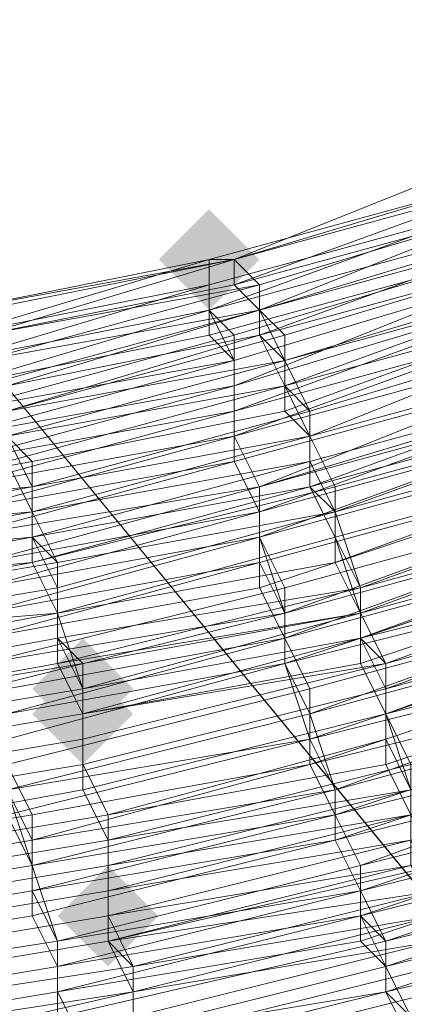
# Model space of a CAD drawing. Units: millimetres. Extents: x 13153 to 16380, y -6359 to -3132.
# Drawn here: x 14778 to 14788, y -5246 to -5220 of the extents above; entities that cross this region are included whole.
import ezdxf

# ---------------------------------------------------------------- set-up
doc = ezdxf.new("R2010")
doc.units = ezdxf.units.MM
doc.layers.get('0').update_dxf_attribs({"color": 153})
doc.layers.add('МАФЫ НАШИ', color=18, linetype='Continuous', lineweight=25)
doc.layers.add('Слой1', color=18, linetype='Continuous', lineweight=25)

# ---------------------------------------------------------------- blocks, each defined once
blk = doc.blocks.new('у435')
at = {"layer": 'Слой1', "lineweight": 13}
for points in [[(14782.973, -5224.608), (14782.309, -5225.272), (14781.645, -5225.936), (14782.309, -5226.6), (14782.973, -5227.264), (14783.637, -5226.6), (14784.301, -5225.936), (14783.637, -5225.272)], [(14782.973, -5224.608), (14782.309, -5225.272), (14781.645, -5225.936), (14782.309, -5226.6), (14782.973, -5227.264), (14783.637, -5226.6), (14784.301, -5225.936), (14783.637, -5225.272)], [(14782.973, -5224.608), (14782.309, -5225.272), (14781.645, -5225.936), (14782.309, -5226.6), (14782.973, -5227.264), (14783.637, -5226.6), (14784.301, -5225.936), (14783.637, -5225.272)], [(14779.653, -5235.898), (14778.989, -5236.562), (14778.324, -5237.226), (14778.989, -5237.89), (14779.653, -5238.554), (14780.317, -5237.89), (14780.981, -5237.226), (14780.317, -5236.562)], [(14779.653, -5236.562), (14778.989, -5237.226), (14778.324, -5237.89), (14778.989, -5238.554), (14779.653, -5239.218), (14780.317, -5238.554), (14780.981, -5237.89), (14780.317, -5237.226)], [(14780.317, -5241.874), (14779.653, -5242.539), (14778.989, -5243.203), (14779.653, -5243.867), (14780.317, -5244.531), (14780.981, -5243.867), (14781.645, -5243.203), (14780.981, -5242.539)]]:
    blk.add_hatch(color=256, dxfattribs=at).paths.add_polyline_path(points)
at = {"color": 7}
blk.add_circle((14766.371, -4745.797), 1613.5, dxfattribs=at)
at = {"layer": 'Слой1', "lineweight": 13}
for points in [[(14516.008, -4951.002), (14634.88, -5095.774), (14611.637, -5107.063), (14707.266, -5223.28), (14733.166, -5215.311), (14795.591, -5291.681), (14823.483, -5285.041), (14759.066, -5206.677), (14823.483, -5285.041), (14851.375, -5277.735), (14784.965, -5196.716), (14810.865, -5186.091), (14705.274, -5056.592), (14728.517, -5042.646), (14598.355, -4883.928)], [(14772.348, -5248.515), (14780.981, -5247.187), (14780.981, -5245.859), (14788.95, -5243.867), (14788.95, -5243.203), (14796.919, -5240.546), (14796.255, -5239.218), (14788.286, -5241.874), (14780.317, -5243.203), (14772.348, -5244.531)], [(14772.348, -5245.195), (14780.317, -5243.867), (14780.317, -5243.203), (14772.348, -5244.531)], [(14772.348, -5245.859), (14780.981, -5244.531), (14780.981, -5245.195), (14772.348, -5247.187)], [(14770.355, -5243.867), (14778.324, -5242.539), (14778.989, -5243.867), (14770.355, -5245.195)], [(14770.355, -5245.195), (14778.989, -5243.867), (14778.324, -5242.539), (14770.355, -5243.867)], [(14745.784, -5244.531), (14754.417, -5244.531), (14754.417, -5245.859), (14762.386, -5245.859), (14762.386, -5247.187), (14754.417, -5247.187), (14754.417, -5248.515), (14762.386, -5247.851), (14762.386, -5246.523), (14771.019, -5245.859), (14770.355, -5244.531), (14778.324, -5243.203), (14778.324, -5241.874), (14770.355, -5243.203), (14770.355, -5241.874), (14762.386, -5242.539), (14762.386, -5243.867), (14754.417, -5243.867), (14754.417, -5242.539), (14746.448, -5242.539)], [(14745.784, -5243.203), (14754.417, -5243.203), (14754.417, -5245.195), (14762.386, -5244.531), (14762.386, -5242.539), (14770.355, -5241.874), (14770.355, -5243.203), (14778.324, -5241.874), (14778.989, -5243.867), (14770.355, -5245.195), (14771.019, -5245.859), (14762.386, -5247.187), (14763.05, -5248.515), (14754.417, -5248.515), (14754.417, -5247.187), (14762.386, -5246.523), (14762.386, -5245.195), (14754.417, -5245.859), (14754.417, -5244.531), (14745.784, -5243.867)], [(14745.784, -5242.539), (14754.417, -5243.203), (14754.417, -5244.531), (14762.386, -5243.867), (14762.386, -5242.539), (14770.355, -5241.21), (14770.355, -5243.203), (14778.324, -5241.874), (14778.324, -5243.203), (14770.355, -5244.531), (14771.019, -5245.859), (14762.386, -5246.523), (14762.386, -5247.851), (14754.417, -5247.851), (14754.417, -5246.523), (14745.784, -5246.523)], [(14747.112, -5249.179), (14755.745, -5249.844), (14755.745, -5248.515), (14764.378, -5248.515), (14764.378, -5249.844), (14772.348, -5248.515), (14772.348, -5247.851), (14780.981, -5246.523), (14780.981, -5245.195), (14772.348, -5246.523), (14780.981, -5245.195), (14780.981, -5245.859), (14772.348, -5247.187), (14772.348, -5248.515), (14764.378, -5249.179), (14764.378, -5247.851), (14755.745, -5247.851), (14755.745, -5249.179), (14747.112, -5248.515)], [(14747.776, -5243.203), (14756.409, -5243.867), (14756.409, -5242.539), (14764.378, -5242.539), (14764.378, -5243.867), (14772.348, -5243.203), (14772.348, -5241.874), (14780.317, -5240.546), (14779.653, -5239.218), (14771.684, -5240.546), (14771.684, -5239.218), (14763.714, -5240.546), (14771.684, -5239.882), (14772.348, -5241.21), (14779.653, -5239.882), (14780.317, -5241.21), (14772.348, -5242.539), (14772.348, -5243.867), (14764.378, -5245.195), (14764.378, -5243.203), (14756.409, -5243.203), (14756.409, -5245.195), (14747.776, -5244.531)], [(14747.776, -5245.859), (14755.745, -5246.523), (14756.409, -5245.195), (14764.378, -5244.531), (14764.378, -5245.859), (14772.348, -5245.195), (14780.317, -5243.867), (14780.981, -5245.195), (14788.95, -5243.203), (14788.95, -5242.539), (14780.317, -5243.867), (14780.317, -5242.539), (14780.317, -5243.203), (14788.286, -5241.21), (14788.286, -5240.546), (14796.255, -5238.554), (14796.255, -5239.882), (14804.224, -5236.562), (14804.888, -5237.89), (14812.193, -5234.569)], [(14771.684, -5249.844), (14780.317, -5248.515), (14771.684, -5250.508), (14780.317, -5249.179), (14780.317, -5249.844), (14788.95, -5247.851), (14788.95, -5247.187), (14780.317, -5249.179), (14780.317, -5248.515), (14788.286, -5246.523), (14788.95, -5247.187), (14796.919, -5245.195), (14796.919, -5244.531), (14788.95, -5247.187), (14788.286, -5246.523), (14787.622, -5245.195), (14779.653, -5247.187), (14779.653, -5246.523), (14771.019, -5247.851)], [(14771.019, -5246.523), (14778.989, -5245.195), (14778.989, -5243.867), (14786.958, -5242.539), (14786.958, -5243.203), (14778.989, -5245.195), (14779.653, -5246.523), (14787.622, -5244.531), (14788.286, -5245.859), (14796.255, -5243.203), (14795.591, -5241.874), (14803.56, -5239.218), (14803.56, -5239.882), (14811.529, -5236.562)], [(14790.278, -5225.272), (14790.278, -5226.6), (14783.637, -5228.593), (14782.973, -5227.264), (14783.637, -5227.928), (14790.278, -5225.936), (14790.278, -5225.272), (14796.919, -5222.616), (14796.919, -5221.952), (14803.56, -5219.295), (14803.56, -5218.631), (14796.919, -5221.288), (14790.278, -5223.944), (14783.637, -5225.936), (14790.278, -5223.944), (14790.942, -5224.608), (14797.583, -5221.952), (14804.224, -5219.295), (14804.888, -5219.959), (14810.865, -5215.975), (14804.224, -5219.295), (14810.865, -5215.975)], [(14803.56, -5217.967), (14796.919, -5221.288), (14790.278, -5223.28), (14790.278, -5223.944), (14782.973, -5225.936), (14790.278, -5223.944), (14796.919, -5221.288), (14803.56, -5217.967)], [(14803.56, -5217.967), (14796.919, -5221.288), (14790.278, -5223.28), (14790.278, -5223.944), (14782.973, -5225.936), (14790.278, -5223.944), (14796.919, -5221.288), (14797.583, -5221.288), (14790.278, -5223.944), (14790.942, -5224.608), (14797.583, -5221.952), (14797.583, -5221.288), (14803.56, -5218.631)], [(14771.684, -5238.554), (14779.653, -5237.226), (14786.958, -5235.234), (14794.263, -5232.577), (14794.927, -5233.905), (14786.958, -5235.898), (14787.622, -5237.226), (14779.653, -5239.218), (14779.653, -5237.89), (14771.684, -5239.218)], [(14771.684, -5237.89), (14778.989, -5236.562), (14778.989, -5235.234), (14786.294, -5233.241), (14785.629, -5231.913), (14792.935, -5229.921)], [(14792.935, -5228.593), (14785.629, -5230.585), (14784.965, -5229.257), (14792.27, -5227.264)], [(14793.599, -5231.249), (14786.294, -5233.241), (14786.958, -5235.234), (14778.989, -5236.562), (14779.653, -5237.89), (14787.622, -5236.562), (14787.622, -5237.226), (14779.653, -5239.218), (14779.653, -5237.89), (14771.684, -5239.218)], [(14771.019, -5233.905), (14778.324, -5232.577), (14778.324, -5233.905), (14786.294, -5231.913), (14785.629, -5230.585), (14778.324, -5232.577), (14785.629, -5230.585), (14785.629, -5231.913), (14778.324, -5233.905), (14778.324, -5232.577), (14771.019, -5233.241)], [(14793.599, -5231.249), (14786.294, -5233.241), (14786.958, -5234.569), (14778.989, -5235.898), (14778.989, -5235.234), (14786.294, -5233.241), (14786.294, -5232.577), (14793.599, -5229.921)], [(14792.27, -5226.6), (14784.965, -5229.257), (14785.629, -5229.921), (14792.27, -5227.928)], [(14792.935, -5229.257), (14785.629, -5231.249), (14792.935, -5229.257)], [(14793.599, -5229.921), (14786.294, -5232.577), (14786.294, -5233.905), (14778.989, -5235.234), (14779.653, -5237.226), (14771.684, -5238.554), (14779.653, -5237.226), (14771.684, -5238.554)], [(14771.684, -5249.179), (14779.653, -5247.851), (14779.653, -5247.187), (14787.622, -5245.195), (14788.286, -5245.859), (14779.653, -5247.851), (14780.317, -5248.515), (14788.286, -5246.523), (14788.286, -5247.187), (14780.317, -5248.515), (14788.286, -5246.523), (14788.286, -5245.859), (14787.622, -5245.195), (14779.653, -5247.187), (14778.989, -5245.859), (14771.019, -5247.187)], [(14771.019, -5247.187), (14778.989, -5245.859), (14779.653, -5246.523), (14787.622, -5244.531), (14787.622, -5245.195), (14795.591, -5242.539), (14795.591, -5241.21), (14802.896, -5238.554), (14803.56, -5239.218), (14811.529, -5235.898)], [(14811.529, -5237.226), (14804.224, -5240.546), (14804.224, -5241.21), (14796.255, -5243.867), (14796.919, -5244.531), (14788.95, -5247.187), (14788.286, -5247.187), (14796.919, -5244.531), (14796.255, -5243.867), (14788.286, -5246.523), (14796.255, -5243.867), (14796.255, -5243.203), (14788.286, -5245.859), (14796.255, -5243.867), (14796.255, -5243.203), (14787.622, -5245.195), (14787.622, -5243.867), (14778.989, -5245.859)], [(14796.255, -5239.882), (14796.255, -5238.554), (14788.286, -5241.21), (14788.95, -5242.539), (14788.95, -5243.867), (14780.981, -5245.195), (14780.981, -5246.523), (14772.348, -5247.851), (14772.348, -5249.179), (14780.981, -5247.851), (14780.981, -5248.515), (14789.614, -5246.523), (14789.614, -5245.859), (14780.981, -5247.851), (14780.981, -5246.523), (14788.95, -5244.531), (14788.95, -5243.867), (14796.919, -5241.21), (14796.919, -5242.539), (14804.888, -5239.218), (14804.888, -5238.554), (14812.193, -5234.569)], [(14810.201, -5230.585), (14802.896, -5233.905), (14803.56, -5235.234), (14796.255, -5237.89), (14795.591, -5236.562), (14787.622, -5239.218), (14788.286, -5240.546), (14780.317, -5241.874), (14780.317, -5243.867), (14788.286, -5241.874), (14788.95, -5243.203), (14780.981, -5244.531), (14780.317, -5243.867), (14772.348, -5245.195)], [(14772.348, -5243.203), (14780.317, -5241.874), (14780.317, -5240.546), (14787.622, -5239.218), (14787.622, -5237.226), (14794.927, -5234.569), (14794.263, -5233.241), (14786.958, -5235.898), (14786.958, -5234.569), (14786.958, -5235.234), (14779.653, -5236.562), (14778.989, -5235.898), (14779.653, -5237.226), (14786.958, -5235.898), (14787.622, -5237.226), (14779.653, -5239.218), (14779.653, -5237.226), (14771.684, -5238.554)], [(14771.684, -5237.89), (14779.653, -5236.562), (14779.653, -5237.226), (14771.684, -5238.554)], [(14796.255, -5239.882), (14788.95, -5241.874), (14788.95, -5243.203), (14780.981, -5245.195), (14780.317, -5243.867), (14772.348, -5245.195), (14772.348, -5243.867), (14780.317, -5242.539), (14780.317, -5241.21), (14788.286, -5239.882), (14787.622, -5237.89), (14788.286, -5239.218), (14780.317, -5241.21), (14780.317, -5242.539), (14772.348, -5243.867), (14764.378, -5244.531), (14764.378, -5243.867), (14756.409, -5243.867), (14756.409, -5244.531), (14747.776, -5244.531)], [(14772.348, -5248.515), (14780.981, -5247.187), (14780.981, -5245.859), (14788.95, -5243.867), (14788.95, -5243.203), (14796.919, -5240.546), (14796.919, -5239.882), (14788.95, -5242.539), (14796.919, -5239.882), (14796.255, -5238.554), (14788.286, -5241.21), (14788.95, -5242.539), (14780.981, -5244.531), (14780.317, -5243.203), (14772.348, -5244.531)], [(14772.348, -5243.203), (14780.317, -5241.874), (14780.317, -5240.546), (14787.622, -5238.554), (14787.622, -5237.226), (14794.927, -5235.234), (14794.927, -5233.905), (14787.622, -5236.562), (14786.958, -5235.234), (14794.263, -5233.241), (14794.927, -5234.569), (14802.232, -5231.913), (14802.896, -5233.241), (14810.201, -5229.921)], [(14810.865, -5231.249), (14803.56, -5234.569), (14803.56, -5235.898), (14796.255, -5238.554), (14795.591, -5237.226), (14788.286, -5239.218), (14788.286, -5240.546), (14780.317, -5242.539), (14780.317, -5243.867), (14788.95, -5241.874), (14788.286, -5240.546), (14796.255, -5237.89), (14796.255, -5239.218), (14804.224, -5236.562), (14804.224, -5237.89), (14812.193, -5233.905)], [(14812.857, -5235.234), (14804.888, -5238.554), (14804.888, -5239.218), (14797.583, -5242.539), (14796.919, -5241.874), (14788.95, -5243.867), (14788.95, -5245.195), (14780.981, -5247.187), (14780.981, -5247.851), (14789.614, -5245.859), (14788.95, -5245.195), (14797.583, -5242.539), (14797.583, -5243.203), (14805.552, -5240.546), (14805.552, -5239.882), (14812.857, -5236.562)], [(14748.44, -5233.241), (14755.745, -5233.241), (14755.745, -5231.913), (14763.05, -5231.913), (14763.05, -5232.577), (14770.355, -5231.913), (14770.355, -5230.585), (14777.66, -5229.921), (14776.996, -5228.593), (14770.355, -5229.921), (14769.691, -5229.257), (14776.996, -5227.928), (14776.332, -5227.264), (14782.973, -5225.936), (14782.973, -5226.6), (14790.278, -5224.608), (14790.278, -5223.944), (14796.919, -5221.288), (14796.919, -5221.952), (14803.56, -5218.631)], [(14803.56, -5219.295), (14796.919, -5222.616), (14796.919, -5223.28), (14790.278, -5225.936), (14790.278, -5226.6), (14783.637, -5228.593), (14782.973, -5227.928), (14790.278, -5225.936), (14790.278, -5224.608), (14782.973, -5227.264), (14790.278, -5225.272), (14790.278, -5224.608), (14782.973, -5226.6), (14782.973, -5225.936), (14776.332, -5227.928)], [(14776.332, -5227.264), (14783.637, -5225.936), (14776.332, -5227.264), (14782.973, -5225.936), (14790.278, -5223.944), (14783.637, -5225.936), (14790.942, -5223.944), (14790.942, -5224.608), (14790.942, -5223.944), (14783.637, -5226.6), (14784.301, -5227.264), (14784.965, -5228.593), (14777.66, -5229.921)], [(14771.019, -5233.241), (14778.324, -5231.913), (14778.324, -5233.241), (14785.629, -5231.249), (14785.629, -5229.921), (14778.324, -5231.913), (14777.66, -5230.585), (14784.965, -5229.257), (14784.301, -5227.928), (14791.606, -5225.936)], [(14791.606, -5226.6), (14784.965, -5228.593), (14784.965, -5229.257), (14777.66, -5231.249), (14778.324, -5232.577), (14785.629, -5231.249), (14786.294, -5232.577), (14778.989, -5233.905), (14778.324, -5232.577), (14771.019, -5233.905)], [(14771.019, -5232.577), (14778.324, -5231.913), (14777.66, -5230.585), (14784.965, -5228.593), (14784.301, -5227.928), (14791.606, -5225.272), (14790.942, -5224.608), (14784.301, -5227.264), (14784.301, -5227.928), (14777.66, -5229.921)], [(14771.019, -5233.241), (14778.324, -5231.913), (14778.324, -5233.241), (14785.629, -5231.913), (14785.629, -5230.585), (14792.27, -5227.928)], [(14747.776, -5245.195), (14756.409, -5245.195), (14756.409, -5243.867), (14764.378, -5243.203), (14764.378, -5244.531), (14772.348, -5243.867), (14772.348, -5242.539), (14780.317, -5241.21), (14779.653, -5239.882), (14772.348, -5241.21), (14771.684, -5239.218), (14763.714, -5239.882), (14763.714, -5238.554), (14756.409, -5239.218), (14756.409, -5240.546), (14763.714, -5240.546), (14764.378, -5241.21), (14756.409, -5241.21), (14756.409, -5242.539), (14748.44, -5242.539)], [(14772.348, -5244.531), (14780.317, -5243.203), (14772.348, -5244.531), (14780.317, -5243.203), (14788.286, -5241.874), (14788.95, -5241.874), (14780.317, -5243.867), (14788.95, -5241.874), (14788.95, -5242.539), (14796.255, -5239.882), (14796.919, -5241.21), (14788.95, -5243.203), (14788.95, -5244.531), (14780.981, -5246.523), (14780.981, -5247.187), (14772.348, -5248.515)], [(14778.324, -5240.546), (14785.629, -5239.218), (14786.294, -5240.546), (14794.263, -5238.554), (14793.599, -5237.226), (14801.568, -5234.569), (14801.568, -5235.898), (14809.537, -5232.577)], [(14810.201, -5233.905), (14802.232, -5237.226), (14802.896, -5237.89), (14794.927, -5241.21), (14795.591, -5241.874), (14787.622, -5244.531), (14786.958, -5243.203), (14794.927, -5241.21), (14794.927, -5239.882), (14786.958, -5242.539), (14794.927, -5240.546), (14794.263, -5239.218), (14786.294, -5241.21), (14786.294, -5239.882), (14778.324, -5241.874), (14777.66, -5239.882)], [(14776.996, -5237.226), (14784.965, -5235.234), (14784.965, -5236.562), (14777.66, -5238.554)], [(14777.66, -5239.882), (14785.629, -5238.554), (14786.294, -5239.882), (14793.599, -5237.226), (14793.599, -5235.898), (14800.904, -5233.241), (14801.568, -5234.569), (14808.873, -5231.249)], [(14809.537, -5232.577), (14802.232, -5235.898), (14802.232, -5237.226), (14794.927, -5239.882), (14794.927, -5241.21), (14786.958, -5243.867), (14786.958, -5242.539), (14778.989, -5244.531), (14778.989, -5245.195), (14786.958, -5243.867), (14787.622, -5244.531), (14786.958, -5243.203), (14794.927, -5240.546), (14794.927, -5239.882), (14786.958, -5241.874), (14786.294, -5240.546), (14778.324, -5242.539), (14778.324, -5241.21), (14770.355, -5242.539)], [(14777.66, -5238.554), (14784.965, -5236.562), (14785.629, -5237.89), (14777.66, -5239.882), (14778.324, -5241.21), (14786.294, -5239.882), (14786.294, -5241.21), (14794.263, -5238.554), (14793.599, -5237.226), (14800.904, -5233.905), (14801.568, -5235.234), (14808.873, -5231.913)], [(14809.537, -5233.241), (14802.232, -5236.562), (14802.896, -5237.89), (14794.927, -5240.546), (14795.591, -5241.874), (14787.622, -5244.531), (14795.591, -5242.539), (14795.591, -5241.874), (14803.56, -5238.554), (14803.56, -5239.882), (14811.529, -5236.562)], [(14811.529, -5236.562), (14804.224, -5239.882), (14803.56, -5239.218), (14795.591, -5241.874), (14796.255, -5243.203), (14787.622, -5245.195), (14795.591, -5242.539), (14794.927, -5241.21), (14802.896, -5238.554), (14803.56, -5239.218), (14810.865, -5235.898)], [(14809.537, -5227.928), (14802.232, -5231.249), (14794.927, -5233.905), (14794.263, -5232.577), (14786.958, -5234.569), (14794.263, -5231.913), (14794.263, -5232.577), (14786.958, -5235.234), (14794.263, -5233.241), (14786.958, -5235.234), (14794.263, -5233.241), (14801.568, -5230.585), (14808.873, -5227.264)], [(14790.278, -5225.272), (14790.278, -5225.936), (14783.637, -5227.928), (14782.973, -5227.264), (14790.278, -5225.272), (14790.278, -5224.608), (14782.973, -5226.6), (14782.973, -5225.936), (14776.332, -5227.928)], [(14776.332, -5227.264), (14782.973, -5225.936), (14783.637, -5225.936), (14776.332, -5227.264), (14783.637, -5225.936), (14776.996, -5227.928)], [(14777.66, -5229.257), (14784.301, -5227.928), (14784.301, -5227.264), (14776.996, -5228.593)], [(14776.996, -5227.928), (14783.637, -5225.936), (14776.332, -5227.264), (14783.637, -5225.936), (14782.973, -5225.936), (14776.332, -5227.264)], [(14776.996, -5227.928), (14784.301, -5226.6), (14783.637, -5225.936), (14790.278, -5223.28), (14790.278, -5223.944), (14782.973, -5225.936), (14790.278, -5223.944), (14790.942, -5223.944), (14797.583, -5221.288), (14796.919, -5221.288), (14803.56, -5217.967), (14796.919, -5221.288), (14802.896, -5218.631)], [(14814.185, -5220.623), (14807.545, -5224.608), (14806.88, -5223.28), (14800.24, -5226.6), (14799.575, -5225.272), (14800.24, -5226.6), (14806.88, -5223.28), (14807.545, -5224.608), (14800.904, -5227.928), (14801.568, -5229.257), (14794.263, -5231.913), (14793.599, -5230.585), (14786.294, -5232.577), (14786.958, -5234.569), (14778.989, -5235.898), (14771.684, -5237.226)], [(14771.684, -5236.562), (14778.989, -5235.234), (14778.989, -5233.905), (14786.294, -5232.577), (14785.629, -5231.249), (14785.629, -5229.921), (14792.27, -5227.928)], [(14793.599, -5231.249), (14786.294, -5233.905), (14786.958, -5235.234), (14779.653, -5237.226), (14779.653, -5238.554), (14787.622, -5236.562), (14787.622, -5237.89), (14779.653, -5239.882), (14779.653, -5238.554), (14771.684, -5239.882)], [(14771.684, -5238.554), (14779.653, -5237.226), (14779.653, -5237.89), (14771.684, -5239.218)], [(14771.684, -5237.89), (14778.989, -5236.562), (14778.989, -5235.234), (14786.294, -5233.241), (14786.294, -5231.913), (14793.599, -5229.921)], [(14792.935, -5228.593), (14785.629, -5230.585), (14784.965, -5229.921), (14792.27, -5227.264)], [(14793.599, -5231.249), (14786.294, -5233.241), (14786.958, -5234.569), (14778.989, -5236.562), (14779.653, -5237.89), (14786.958, -5235.898), (14786.958, -5234.569), (14794.263, -5231.913)], [(14810.201, -5229.921), (14802.896, -5233.241), (14803.56, -5234.569), (14795.591, -5237.226), (14795.591, -5235.898), (14787.622, -5238.554), (14788.286, -5239.882), (14780.317, -5241.874), (14780.317, -5243.203), (14788.286, -5241.21), (14788.286, -5239.882), (14795.591, -5237.226), (14796.255, -5238.554), (14804.224, -5235.898), (14811.529, -5232.577), (14804.224, -5235.898), (14804.224, -5236.562), (14796.255, -5239.218), (14788.95, -5241.874), (14796.255, -5239.882), (14796.919, -5239.882), (14804.224, -5237.226), (14804.888, -5237.89), (14812.193, -5234.569)], [(14812.857, -5235.234), (14804.888, -5238.554), (14804.888, -5239.218), (14797.583, -5242.539), (14796.919, -5241.874), (14788.95, -5243.867), (14788.95, -5245.195), (14780.981, -5247.187), (14780.981, -5247.851), (14789.614, -5245.859), (14788.95, -5245.195), (14797.583, -5242.539), (14797.583, -5243.203), (14805.552, -5239.882), (14812.857, -5236.562)], [(14812.193, -5217.303), (14805.552, -5221.288), (14806.216, -5221.952), (14799.575, -5225.272), (14792.27, -5227.928), (14792.27, -5227.264), (14784.965, -5229.257), (14785.629, -5230.585), (14778.324, -5231.913), (14777.66, -5230.585), (14784.965, -5229.257), (14784.965, -5227.928), (14791.606, -5225.936), (14792.27, -5226.6), (14798.911, -5223.944), (14798.247, -5223.28), (14804.888, -5220.623), (14804.888, -5219.295), (14798.247, -5222.616), (14797.583, -5221.952), (14797.583, -5221.288), (14804.224, -5218.631)], [(14803.56, -5218.631), (14796.919, -5221.288), (14797.583, -5221.952), (14790.942, -5223.944), (14790.278, -5223.944), (14796.919, -5221.288), (14790.278, -5223.944), (14783.637, -5225.936), (14784.301, -5226.6), (14790.942, -5224.608), (14791.606, -5225.272), (14784.301, -5227.264), (14790.942, -5225.272), (14791.606, -5225.936), (14784.301, -5227.928), (14784.965, -5228.593), (14777.66, -5230.585), (14778.324, -5231.249), (14771.019, -5232.577)], [(14771.019, -5233.905), (14778.324, -5233.241), (14778.989, -5233.905), (14771.019, -5235.234)], [(14748.44, -5237.89), (14756.409, -5238.554), (14756.409, -5237.226), (14763.714, -5237.226), (14763.714, -5237.89), (14771.684, -5237.226), (14778.989, -5235.898), (14778.989, -5234.569), (14786.294, -5232.577), (14785.629, -5231.913), (14792.935, -5229.257), (14792.27, -5227.928)], [(14803.56, -5219.295), (14803.56, -5219.959), (14796.919, -5222.616), (14796.919, -5223.28), (14790.278, -5225.936), (14790.278, -5226.6), (14783.637, -5228.593), (14782.973, -5227.928), (14790.278, -5225.936), (14790.278, -5225.272), (14782.973, -5227.264), (14782.973, -5226.6), (14776.332, -5227.928), (14782.973, -5225.936), (14782.973, -5226.6), (14790.278, -5224.608), (14796.919, -5222.616), (14796.919, -5221.952), (14790.278, -5224.608), (14790.278, -5223.944), (14796.919, -5221.288), (14796.919, -5221.952), (14803.56, -5218.631)], [(14747.776, -5245.195), (14756.409, -5245.195), (14756.409, -5244.531), (14764.378, -5244.531), (14764.378, -5245.859), (14772.348, -5245.195), (14772.348, -5245.859), (14772.348, -5245.195), (14780.317, -5243.867), (14780.981, -5244.531), (14788.95, -5242.539), (14788.95, -5243.203), (14780.981, -5245.195), (14780.981, -5244.531), (14772.348, -5245.859), (14780.981, -5244.531), (14780.981, -5245.859), (14772.348, -5247.187), (14772.348, -5248.515), (14764.378, -5249.179), (14764.378, -5247.851), (14755.745, -5248.515), (14755.745, -5249.179), (14747.112, -5249.179)], [(14747.112, -5249.844), (14755.745, -5250.508), (14755.745, -5249.179), (14764.378, -5249.179), (14764.378, -5249.844), (14772.348, -5249.179), (14780.981, -5247.851), (14780.981, -5248.515), (14789.614, -5247.187), (14789.614, -5245.859), (14780.981, -5247.851), (14773.012, -5249.179), (14772.348, -5248.515), (14780.981, -5247.187), (14780.981, -5246.523), (14788.95, -5244.531), (14788.95, -5243.203), (14796.919, -5240.546), (14796.255, -5239.882), (14804.224, -5237.226), (14804.888, -5237.89), (14812.193, -5234.569)], [(14812.857, -5235.898), (14804.888, -5239.218), (14805.552, -5239.882), (14797.583, -5243.203), (14796.919, -5241.874), (14788.95, -5244.531), (14788.95, -5245.195), (14780.981, -5247.187), (14780.981, -5247.851), (14789.614, -5245.859), (14789.614, -5246.523), (14780.981, -5248.515), (14789.614, -5246.523), (14780.981, -5248.515), (14773.012, -5249.844)], [(14810.865, -5231.913), (14803.56, -5235.234), (14796.255, -5237.89), (14795.591, -5237.226), (14788.286, -5239.882), (14788.286, -5241.21), (14780.317, -5242.539), (14772.348, -5243.867), (14772.348, -5242.539), (14780.317, -5241.21), (14780.317, -5240.546), (14787.622, -5238.554), (14787.622, -5237.226), (14794.927, -5235.234), (14794.927, -5233.905), (14802.232, -5231.249), (14802.896, -5232.577), (14810.201, -5229.257)], [(14810.865, -5230.585), (14803.56, -5233.905), (14803.56, -5235.234), (14796.255, -5238.554), (14795.591, -5237.226), (14788.286, -5239.882), (14788.286, -5240.546), (14780.317, -5242.539), (14780.317, -5241.21), (14788.286, -5239.882), (14787.622, -5238.554), (14795.591, -5235.898), (14795.591, -5237.226), (14803.56, -5234.569), (14802.896, -5233.241), (14810.201, -5229.921)], [(14809.537, -5229.257), (14802.232, -5231.913), (14802.232, -5231.249), (14794.927, -5233.905), (14794.927, -5233.241), (14786.958, -5235.898), (14787.622, -5236.562), (14794.927, -5234.569), (14795.591, -5235.898), (14787.622, -5237.89), (14794.927, -5235.234), (14794.927, -5233.905), (14786.958, -5236.562), (14786.958, -5235.234), (14786.958, -5235.898), (14779.653, -5237.89), (14786.958, -5236.562), (14787.622, -5237.89), (14779.653, -5239.882), (14779.653, -5237.89), (14771.684, -5239.218)], [(14771.684, -5240.546), (14779.653, -5239.218), (14780.317, -5240.546), (14772.348, -5241.874)], [(14748.44, -5242.539), (14756.409, -5242.539), (14756.409, -5241.21), (14764.378, -5241.21), (14763.714, -5239.218), (14756.409, -5239.882), (14756.409, -5238.554), (14763.714, -5237.89), (14763.714, -5239.218), (14771.684, -5238.554), (14771.684, -5236.562), (14778.989, -5235.234), (14778.989, -5233.905), (14771.019, -5235.234), (14771.019, -5233.905), (14763.714, -5234.569), (14763.05, -5233.241), (14755.745, -5233.905), (14755.745, -5235.234), (14756.409, -5236.562), (14748.44, -5235.898)], [(14771.019, -5235.898), (14778.989, -5234.569), (14778.324, -5233.241), (14771.019, -5234.569)], [(14777.66, -5229.921), (14784.965, -5227.928), (14784.301, -5227.264), (14791.606, -5225.272), (14790.942, -5224.608), (14784.301, -5226.6), (14784.301, -5227.264), (14776.996, -5228.593)], [(14776.996, -5227.928), (14783.637, -5225.936), (14776.332, -5227.264), (14783.637, -5225.936), (14782.973, -5225.936), (14776.332, -5227.264)], [(14776.332, -5227.928), (14782.973, -5226.6), (14782.973, -5227.264), (14790.278, -5225.272), (14790.278, -5224.608), (14782.973, -5226.6), (14782.973, -5225.936), (14776.332, -5227.928)], [(14776.332, -5227.264), (14783.637, -5225.936), (14776.332, -5227.264), (14782.973, -5225.936), (14783.637, -5225.936), (14790.278, -5223.944), (14782.973, -5225.936), (14790.278, -5223.944)], [(14790.278, -5223.28), (14783.637, -5225.936), (14784.301, -5226.6), (14790.942, -5224.608)], [(14790.942, -5225.272), (14784.301, -5227.264), (14783.637, -5226.6), (14790.942, -5224.608)], [(14792.27, -5226.6), (14784.965, -5228.593), (14784.965, -5229.921), (14778.324, -5231.249), (14778.324, -5232.577), (14778.324, -5231.913), (14785.629, -5229.921), (14784.965, -5228.593), (14791.606, -5226.6)], [(14790.942, -5223.944), (14783.637, -5225.936), (14790.278, -5223.944)], [(14803.56, -5218.631), (14796.919, -5221.288), (14790.278, -5223.944), (14783.637, -5225.936), (14782.973, -5225.936), (14776.332, -5227.264)], [(14777.66, -5229.257), (14784.301, -5227.264), (14784.301, -5226.6), (14776.996, -5228.593), (14784.301, -5226.6), (14784.301, -5227.264), (14776.996, -5229.257)], [(14776.332, -5231.249), (14783.637, -5229.257), (14783.637, -5230.585), (14790.942, -5228.593), (14791.606, -5229.921), (14784.301, -5231.913), (14784.301, -5233.241), (14784.301, -5231.913), (14790.942, -5229.921), (14790.942, -5228.593), (14783.637, -5230.585), (14783.637, -5229.921), (14776.332, -5231.249)], [(14776.332, -5230.585), (14783.637, -5229.257), (14783.637, -5230.585), (14790.942, -5227.928), (14790.942, -5229.257), (14784.301, -5231.913), (14784.301, -5233.241), (14791.606, -5230.585), (14790.942, -5229.257), (14798.247, -5226.6), (14797.583, -5225.272), (14804.224, -5222.616), (14804.224, -5221.288), (14797.583, -5224.608), (14796.919, -5223.28), (14790.278, -5225.936), (14790.278, -5227.264), (14783.637, -5229.257), (14783.637, -5228.593), (14776.332, -5229.921)], [(14776.332, -5229.257), (14782.973, -5227.264), (14782.973, -5226.6), (14776.332, -5228.593)], [(14776.332, -5227.928), (14782.973, -5226.6), (14782.973, -5227.264), (14776.332, -5228.593)], [(14776.332, -5229.921), (14783.637, -5227.928), (14783.637, -5229.257), (14790.278, -5227.264)], [(14791.606, -5231.249), (14784.301, -5233.241), (14791.606, -5231.249)], [(14791.606, -5231.913), (14784.301, -5233.905), (14784.301, -5232.577), (14791.606, -5229.921)], [(14790.942, -5229.257), (14783.637, -5231.249), (14790.942, -5229.257)], [(14790.942, -5227.928), (14783.637, -5229.921), (14783.637, -5228.593), (14776.332, -5230.585)], [(14776.332, -5228.593), (14782.973, -5227.264), (14782.973, -5227.928), (14776.332, -5229.257)], [(14776.332, -5230.585), (14783.637, -5229.257), (14783.637, -5229.921), (14790.942, -5227.264), (14790.278, -5226.6), (14797.583, -5223.944), (14797.583, -5225.272), (14804.224, -5221.952), (14804.888, -5223.28), (14798.247, -5225.936), (14798.247, -5227.264), (14791.606, -5229.921), (14798.247, -5227.264), (14798.247, -5226.6), (14804.888, -5223.28), (14804.224, -5221.952), (14797.583, -5225.272), (14797.583, -5223.944), (14790.278, -5226.6), (14790.942, -5227.928), (14783.637, -5229.921), (14783.637, -5228.593), (14776.332, -5230.585)], [(14776.332, -5229.257), (14782.973, -5227.928), (14782.973, -5227.264), (14776.332, -5228.593)], [(14776.332, -5231.913), (14783.637, -5229.921), (14783.637, -5231.249), (14784.301, -5232.577), (14791.606, -5230.585), (14790.942, -5229.257), (14798.247, -5226.6), (14797.583, -5225.272), (14804.224, -5221.952), (14804.224, -5221.288), (14797.583, -5224.608), (14796.919, -5223.28), (14790.278, -5225.936), (14790.278, -5226.6), (14783.637, -5229.257), (14783.637, -5227.928), (14776.332, -5229.921)], [(14776.332, -5229.257), (14782.973, -5227.264), (14782.973, -5226.6), (14776.332, -5228.593)], [(14790.278, -5223.944), (14782.973, -5225.936), (14790.278, -5223.944)], [(14776.996, -5235.898), (14784.301, -5233.905), (14784.965, -5235.234), (14792.27, -5232.577), (14791.606, -5231.249), (14798.911, -5228.593), (14799.575, -5229.921), (14806.216, -5226.6), (14806.88, -5227.928), (14799.575, -5231.249), (14800.24, -5232.577), (14792.935, -5235.234), (14800.24, -5231.913), (14799.575, -5230.585), (14806.88, -5227.264), (14806.216, -5225.936), (14798.911, -5229.257), (14798.911, -5227.928), (14791.606, -5230.585), (14792.27, -5231.913), (14784.301, -5234.569), (14784.301, -5233.241), (14776.996, -5234.569)], [(14776.332, -5233.241), (14784.301, -5231.913), (14783.637, -5230.585), (14776.332, -5231.913)], [(14776.996, -5233.905), (14784.301, -5232.577), (14783.637, -5231.249), (14776.332, -5232.577)], [(14776.996, -5236.562), (14784.965, -5235.234), (14784.965, -5236.562), (14792.935, -5234.569)], [(14792.935, -5235.898), (14785.629, -5237.89), (14785.629, -5239.218), (14785.629, -5237.226), (14792.935, -5235.234)], [(14792.27, -5233.905), (14784.965, -5235.898), (14792.27, -5233.241)], [(14792.935, -5235.234), (14785.629, -5237.226), (14785.629, -5238.554), (14793.599, -5235.898)], [(14791.606, -5231.913), (14784.301, -5233.905), (14784.301, -5232.577), (14776.996, -5234.569)], [(14776.332, -5233.241), (14783.637, -5231.249), (14783.637, -5229.921), (14776.332, -5231.913)], [(14776.996, -5235.898), (14784.301, -5234.569), (14784.965, -5235.898), (14784.965, -5234.569), (14776.996, -5236.562)], [(14776.332, -5232.577), (14783.637, -5230.585), (14784.301, -5231.913), (14776.996, -5233.905)], [(14776.996, -5235.234), (14784.301, -5233.241), (14784.965, -5234.569), (14792.27, -5232.577)], [(14793.599, -5236.562), (14785.629, -5238.554), (14784.965, -5236.562), (14792.935, -5233.905)], [(14792.935, -5235.234), (14785.629, -5237.89), (14786.294, -5239.882), (14793.599, -5237.226)], [(14792.27, -5233.241), (14784.965, -5235.234), (14784.301, -5233.905), (14776.996, -5235.234)], [(14782.973, -5225.936), (14782.973, -5225.936)], [(14782.973, -5225.936), (14782.973, -5225.936)], [(14782.973, -5225.936), (14782.973, -5225.936)], [(14782.973, -5225.936), (14782.973, -5225.936)], [(14782.973, -5225.936), (14782.973, -5225.936)], [(14782.973, -5225.936), (14782.973, -5225.936)], [(14782.973, -5225.936), (14782.973, -5225.936)], [(14782.973, -5225.936), (14782.973, -5225.936)], [(14783.637, -5225.936), (14783.637, -5225.936)], [(14783.637, -5225.936), (14783.637, -5225.936)], [(14783.637, -5225.936), (14783.637, -5225.936)], [(14783.637, -5225.936), (14783.637, -5225.936)], [(14783.637, -5225.936), (14783.637, -5225.936)], [(14783.637, -5225.936), (14783.637, -5225.936)], [(14783.637, -5225.936), (14783.637, -5225.936)], [(14782.973, -5226.6), (14782.973, -5226.6)], [(14782.973, -5226.6), (14782.973, -5226.6)], [(14782.973, -5226.6), (14782.973, -5226.6)], [(14782.973, -5226.6), (14782.973, -5226.6)], [(14782.973, -5226.6), (14782.973, -5226.6)], [(14783.637, -5226.6), (14783.637, -5226.6)], [(14783.637, -5226.6), (14783.637, -5226.6)], [(14784.301, -5226.6), (14784.301, -5226.6)], [(14784.301, -5226.6), (14784.301, -5226.6)], [(14784.301, -5226.6), (14784.301, -5226.6)], [(14782.973, -5227.264), (14782.973, -5227.264)], [(14782.973, -5227.264), (14782.973, -5227.264)], [(14782.973, -5227.264), (14782.973, -5227.264)], [(14782.973, -5227.264), (14782.973, -5227.264)], [(14782.973, -5227.264), (14782.973, -5227.264)], [(14784.301, -5227.264), (14784.301, -5227.264)], [(14784.301, -5227.264), (14784.301, -5227.264)], [(14784.301, -5227.264), (14784.301, -5227.264)], [(14784.301, -5227.264), (14784.301, -5227.264)], [(14784.301, -5227.264), (14784.301, -5227.264)], [(14782.973, -5227.928), (14782.973, -5227.928)], [(14782.973, -5227.928), (14782.973, -5227.928)], [(14783.637, -5227.928), (14783.637, -5227.928)], [(14783.637, -5227.928), (14783.637, -5227.928)], [(14784.301, -5227.928), (14784.301, -5227.928)], [(14784.301, -5227.928), (14784.301, -5227.928)], [(14784.301, -5227.928), (14784.301, -5227.928)], [(14784.965, -5227.928), (14784.965, -5227.928)], [(14783.637, -5228.593), (14783.637, -5228.593)], [(14783.637, -5228.593), (14783.637, -5228.593)], [(14783.637, -5228.593), (14783.637, -5228.593)], [(14784.965, -5228.593), (14784.965, -5228.593)], [(14784.965, -5228.593), (14784.965, -5228.593)], [(14784.965, -5228.593), (14784.965, -5228.593)], [(14783.637, -5229.257), (14783.637, -5229.257)], [(14783.637, -5229.257), (14783.637, -5229.257)], [(14783.637, -5229.257), (14783.637, -5229.257)], [(14784.965, -5229.257), (14784.965, -5229.257)], [(14784.965, -5229.257), (14784.965, -5229.257)], [(14784.965, -5229.257), (14784.965, -5229.257)], [(14783.637, -5229.921), (14783.637, -5229.921)], [(14783.637, -5229.921), (14783.637, -5229.921)], [(14783.637, -5229.921), (14783.637, -5229.921)], [(14784.965, -5229.921), (14784.965, -5229.921)], [(14785.629, -5229.921), (14785.629, -5229.921)], [(14785.629, -5229.921), (14785.629, -5229.921)], [(14783.637, -5230.585), (14783.637, -5230.585)], [(14783.637, -5230.585), (14783.637, -5230.585)], [(14783.637, -5230.585), (14783.637, -5230.585)], [(14785.629, -5230.585), (14785.629, -5230.585)], [(14785.629, -5230.585), (14785.629, -5230.585)], [(14785.629, -5230.585), (14785.629, -5230.585)], [(14770.355, -5241.874), (14778.324, -5240.546), (14778.324, -5241.874), (14786.294, -5240.546), (14786.958, -5241.874), (14794.263, -5239.218), (14794.927, -5240.546), (14786.958, -5243.203), (14787.622, -5243.867), (14795.591, -5241.874), (14794.927, -5240.546), (14802.896, -5237.226), (14802.232, -5235.898), (14809.537, -5232.577)], [(14808.873, -5231.249), (14801.568, -5234.569), (14800.904, -5233.241), (14793.599, -5236.562), (14793.599, -5237.89), (14786.294, -5239.882), (14785.629, -5238.554), (14777.66, -5240.546)], [(14777.66, -5239.218), (14785.629, -5237.226), (14784.965, -5235.898), (14777.66, -5237.226)], [(14778.324, -5231.249), (14778.324, -5231.249)], [(14783.637, -5231.249), (14783.637, -5231.249)], [(14783.637, -5231.249), (14783.637, -5231.249)], [(14785.629, -5231.249), (14785.629, -5231.249)], [(14785.629, -5231.249), (14785.629, -5231.249)], [(14747.112, -5249.844), (14755.745, -5249.844), (14755.745, -5249.179), (14764.378, -5248.515), (14764.378, -5249.179), (14772.348, -5248.515), (14772.348, -5247.851), (14780.981, -5246.523), (14780.981, -5245.195), (14772.348, -5246.523), (14772.348, -5245.195), (14772.348, -5243.867), (14772.348, -5244.531), (14764.378, -5245.195), (14764.378, -5243.867), (14756.409, -5243.867), (14755.745, -5245.195), (14747.776, -5245.195)], [(14747.776, -5243.867), (14756.409, -5243.867), (14756.409, -5242.539), (14764.378, -5242.539), (14764.378, -5243.867), (14772.348, -5242.539), (14772.348, -5241.874), (14780.317, -5240.546), (14779.653, -5239.218), (14771.684, -5240.546), (14771.684, -5238.554), (14763.714, -5239.218), (14763.714, -5237.89), (14756.409, -5238.554), (14756.409, -5239.882), (14748.44, -5239.882)], [(14771.019, -5235.898), (14778.989, -5235.234), (14778.324, -5233.905), (14771.019, -5234.569)], [(14771.019, -5235.234), (14778.324, -5233.905), (14778.989, -5235.234), (14771.684, -5236.562)], [(14770.355, -5242.539), (14778.324, -5241.21), (14778.324, -5242.539), (14786.294, -5241.21), (14786.958, -5242.539), (14787.622, -5243.867), (14795.591, -5241.21), (14794.927, -5240.546), (14802.896, -5237.89), (14802.232, -5236.562), (14809.537, -5233.241)], [(14808.873, -5231.913), (14801.568, -5235.234), (14800.904, -5233.905), (14793.599, -5236.562), (14794.263, -5237.89), (14786.294, -5240.546), (14785.629, -5239.218), (14778.324, -5241.21), (14777.66, -5239.882), (14785.629, -5237.89), (14784.965, -5236.562), (14777.66, -5237.89)], [(14778.324, -5231.913), (14778.324, -5231.913)], [(14778.324, -5231.913), (14778.324, -5231.913)], [(14778.324, -5231.913), (14778.324, -5231.913)], [(14784.301, -5231.913), (14784.301, -5231.913)], [(14784.301, -5231.913), (14784.301, -5231.913)], [(14784.301, -5231.913), (14784.301, -5231.913)], [(14785.629, -5231.913), (14785.629, -5231.913)], [(14785.629, -5231.913), (14785.629, -5231.913)], [(14786.294, -5231.913), (14786.294, -5231.913)], [(14778.324, -5232.577), (14778.324, -5232.577)], [(14778.324, -5232.577), (14778.324, -5232.577)], [(14778.324, -5232.577), (14778.324, -5232.577)], [(14784.301, -5232.577), (14784.301, -5232.577)], [(14784.301, -5232.577), (14784.301, -5232.577)], [(14786.294, -5232.577), (14786.294, -5232.577)], [(14786.294, -5232.577), (14786.294, -5232.577)], [(14786.294, -5232.577), (14786.294, -5232.577)], [(14778.324, -5233.241), (14778.324, -5233.241)], [(14778.324, -5233.241), (14778.324, -5233.241)], [(14784.301, -5233.241), (14784.301, -5233.241)], [(14784.301, -5233.241), (14784.301, -5233.241)], [(14784.301, -5233.241), (14784.301, -5233.241)], [(14786.294, -5233.241), (14786.294, -5233.241)], [(14786.294, -5233.241), (14786.294, -5233.241)], [(14786.294, -5233.241), (14786.294, -5233.241)], [(14794.263, -5233.241), (14786.958, -5235.234)], [(14786.958, -5235.234), (14794.263, -5233.241)], [(14778.324, -5233.905), (14778.324, -5233.905)], [(14778.324, -5233.905), (14778.324, -5233.905)], [(14778.989, -5233.905), (14778.989, -5233.905)], [(14778.989, -5233.905), (14778.989, -5233.905)], [(14784.301, -5233.905), (14784.301, -5233.905)], [(14784.301, -5233.905), (14784.301, -5233.905)], [(14786.294, -5233.905), (14786.294, -5233.905)], [(14778.989, -5234.569), (14778.989, -5234.569)], [(14784.301, -5234.569), (14784.301, -5234.569)], [(14784.965, -5234.569), (14784.965, -5234.569)], [(14786.958, -5234.569), (14786.958, -5234.569)], [(14786.958, -5234.569), (14786.958, -5234.569)], [(14786.958, -5234.569), (14786.958, -5234.569)], [(14778.989, -5235.234), (14778.989, -5235.234)], [(14778.989, -5235.234), (14778.989, -5235.234)], [(14778.989, -5235.234), (14778.989, -5235.234)], [(14778.989, -5235.234), (14778.989, -5235.234)], [(14779.653, -5237.226), (14786.958, -5235.234), (14779.653, -5237.226)], [(14779.653, -5237.226), (14786.958, -5235.234), (14779.653, -5237.226)], [(14784.965, -5235.234), (14784.965, -5235.234)], [(14784.965, -5235.234), (14784.965, -5235.234)], [(14784.965, -5235.234), (14784.965, -5235.234)], [(14792.935, -5235.234), (14793.599, -5237.226), (14785.629, -5239.218)], [(14792.935, -5235.234), (14793.599, -5236.562), (14785.629, -5239.218)], [(14786.958, -5235.234), (14786.958, -5235.234)], [(14786.958, -5235.234), (14786.958, -5235.234)], [(14786.958, -5235.234), (14786.958, -5235.234)], [(14786.958, -5235.234), (14786.958, -5235.234)], [(14786.958, -5235.234), (14786.958, -5235.234)], [(14778.989, -5245.859), (14787.622, -5243.867), (14787.622, -5245.195), (14787.622, -5244.531), (14779.653, -5246.523), (14778.989, -5245.195), (14786.958, -5243.203), (14786.958, -5241.874), (14778.989, -5243.867), (14778.989, -5245.195), (14771.019, -5246.523)], [(14771.019, -5245.859), (14778.989, -5244.531), (14778.324, -5243.203), (14786.294, -5241.21), (14786.958, -5242.539), (14794.927, -5239.882), (14794.263, -5238.554), (14786.294, -5241.21), (14786.294, -5239.882), (14778.324, -5241.874), (14777.66, -5240.546)], [(14777.66, -5237.89), (14784.965, -5235.898), (14785.629, -5237.226), (14777.66, -5239.218), (14778.324, -5240.546)], [(14778.989, -5235.898), (14778.989, -5235.898)], [(14778.989, -5235.898), (14778.989, -5235.898)], [(14784.965, -5235.898), (14784.965, -5235.898)], [(14784.965, -5235.898), (14784.965, -5235.898)], [(14786.958, -5235.898), (14786.958, -5235.898)], [(14786.958, -5235.898), (14786.958, -5235.898)], [(14786.958, -5235.898), (14786.958, -5235.898)], [(14778.989, -5236.562), (14778.989, -5236.562)], [(14778.989, -5236.562), (14778.989, -5236.562)], [(14779.653, -5236.562), (14779.653, -5236.562)], [(14784.965, -5236.562), (14784.965, -5236.562)], [(14784.965, -5236.562), (14784.965, -5236.562)], [(14784.965, -5236.562), (14784.965, -5236.562)], [(14786.958, -5236.562), (14786.958, -5236.562)], [(14787.622, -5236.562), (14787.622, -5236.562)], [(14787.622, -5236.562), (14787.622, -5236.562)], [(14779.653, -5237.226), (14779.653, -5237.226)], [(14779.653, -5237.226), (14779.653, -5237.226)], [(14779.653, -5237.226), (14779.653, -5237.226)], [(14779.653, -5237.226), (14779.653, -5237.226)], [(14779.653, -5237.226), (14779.653, -5237.226)], [(14779.653, -5237.226), (14779.653, -5237.226)], [(14779.653, -5237.226), (14779.653, -5237.226)], [(14785.629, -5237.226), (14785.629, -5237.226)], [(14785.629, -5237.226), (14785.629, -5237.226)], [(14787.622, -5237.226), (14787.622, -5237.226)], [(14787.622, -5237.226), (14787.622, -5237.226)], [(14787.622, -5237.226), (14787.622, -5237.226)], [(14779.653, -5237.89), (14779.653, -5237.89)], [(14779.653, -5237.89), (14779.653, -5237.89)], [(14779.653, -5237.89), (14779.653, -5237.89)], [(14779.653, -5237.89), (14779.653, -5237.89)], [(14785.629, -5237.89), (14785.629, -5237.89)], [(14785.629, -5237.89), (14785.629, -5237.89)], [(14787.622, -5237.89), (14787.622, -5237.89)], [(14787.622, -5237.89), (14787.622, -5237.89)], [(14779.653, -5238.554), (14779.653, -5238.554)], [(14785.629, -5238.554), (14785.629, -5238.554)], [(14785.629, -5238.554), (14785.629, -5238.554)], [(14787.622, -5238.554), (14787.622, -5238.554)], [(14787.622, -5238.554), (14787.622, -5238.554)], [(14779.653, -5239.218), (14779.653, -5239.218)], [(14779.653, -5239.218), (14779.653, -5239.218)], [(14779.653, -5239.218), (14779.653, -5239.218)], [(14785.629, -5239.218), (14785.629, -5239.218)], [(14785.629, -5239.218), (14785.629, -5239.218)], [(14787.622, -5239.218), (14787.622, -5239.218)], [(14779.653, -5239.882), (14779.653, -5239.882)], [(14779.653, -5239.882), (14779.653, -5239.882)], [(14786.294, -5239.882), (14786.294, -5239.882)], [(14786.294, -5239.882), (14786.294, -5239.882)], [(14786.294, -5239.882), (14786.294, -5239.882)], [(14778.324, -5240.546), (14778.324, -5240.546)], [(14780.317, -5240.546), (14780.317, -5240.546)], [(14780.317, -5240.546), (14780.317, -5240.546)], [(14780.317, -5240.546), (14780.317, -5240.546)], [(14786.294, -5240.546), (14786.294, -5240.546)], [(14786.294, -5240.546), (14786.294, -5240.546)], [(14778.324, -5241.21), (14778.324, -5241.21)], [(14778.324, -5241.21), (14778.324, -5241.21)], [(14780.317, -5241.21), (14780.317, -5241.21)], [(14780.317, -5241.21), (14780.317, -5241.21)], [(14780.317, -5241.21), (14780.317, -5241.21)], [(14786.294, -5241.21), (14786.294, -5241.21)], [(14786.294, -5241.21), (14786.294, -5241.21)], [(14786.294, -5241.21), (14786.294, -5241.21)], [(14778.324, -5241.874), (14778.324, -5241.874)], [(14778.324, -5241.874), (14778.324, -5241.874)], [(14778.324, -5241.874), (14778.324, -5241.874)], [(14780.317, -5241.874), (14780.317, -5241.874)], [(14780.317, -5241.874), (14780.317, -5241.874)], [(14786.958, -5241.874), (14786.958, -5241.874)], [(14786.958, -5241.874), (14786.958, -5241.874)], [(14778.324, -5242.539), (14778.324, -5242.539)], [(14778.324, -5242.539), (14778.324, -5242.539)], [(14780.317, -5242.539), (14780.317, -5242.539)], [(14780.317, -5242.539), (14780.317, -5242.539)], [(14780.317, -5242.539), (14780.317, -5242.539)], [(14786.958, -5242.539), (14786.958, -5242.539)], [(14786.958, -5242.539), (14786.958, -5242.539)], [(14786.958, -5242.539), (14786.958, -5242.539)], [(14778.324, -5243.203), (14778.324, -5243.203)], [(14778.324, -5243.203), (14778.324, -5243.203)], [(14780.317, -5243.203), (14780.317, -5243.203)], [(14780.317, -5243.203), (14780.317, -5243.203)], [(14780.317, -5243.203), (14780.317, -5243.203)], [(14780.317, -5243.203), (14780.317, -5243.203)], [(14780.317, -5243.203), (14780.317, -5243.203)], [(14780.317, -5243.203), (14780.317, -5243.203)], [(14786.958, -5243.203), (14786.958, -5243.203)], [(14786.958, -5243.203), (14786.958, -5243.203)], [(14786.958, -5243.203), (14786.958, -5243.203)], [(14778.989, -5243.867), (14778.989, -5243.867)], [(14778.989, -5243.867), (14778.989, -5243.867)], [(14778.989, -5243.867), (14778.989, -5243.867)], [(14780.317, -5243.867), (14780.317, -5243.867)], [(14780.317, -5243.867), (14780.317, -5243.867)], [(14780.317, -5243.867), (14780.317, -5243.867)], [(14780.317, -5243.867), (14780.317, -5243.867)], [(14780.317, -5243.867), (14780.317, -5243.867)], [(14786.958, -5243.867), (14786.958, -5243.867)], [(14787.622, -5243.867), (14787.622, -5243.867)], [(14787.622, -5243.867), (14787.622, -5243.867)], [(14778.989, -5244.531), (14778.989, -5244.531)], [(14778.989, -5244.531), (14778.989, -5244.531)], [(14778.989, -5244.531), (14778.989, -5244.531)], [(14780.981, -5244.531), (14780.981, -5244.531)], [(14780.981, -5244.531), (14780.981, -5244.531)], [(14780.981, -5244.531), (14780.981, -5244.531)], [(14787.622, -5244.531), (14787.622, -5244.531)], [(14787.622, -5244.531), (14787.622, -5244.531)], [(14787.622, -5244.531), (14787.622, -5244.531)], [(14779.653, -5246.523), (14778.989, -5245.195), (14771.019, -5246.523)], [(14778.989, -5245.195), (14778.989, -5245.195)], [(14778.989, -5245.195), (14778.989, -5245.195)], [(14778.989, -5245.195), (14778.989, -5245.195)], [(14788.286, -5245.859), (14787.622, -5245.195), (14779.653, -5246.523)], [(14780.981, -5245.195), (14780.981, -5245.195)], [(14780.981, -5245.195), (14780.981, -5245.195)], [(14780.981, -5245.195), (14780.981, -5245.195)], [(14780.981, -5245.195), (14780.981, -5245.195)], [(14787.622, -5245.195), (14787.622, -5245.195)], [(14787.622, -5245.195), (14787.622, -5245.195)], [(14787.622, -5245.195), (14787.622, -5245.195)], [(14787.622, -5245.195), (14787.622, -5245.195)]]:
    blk.add_lwpolyline(points, dxfattribs=at)
for points in [[(14783.637, -5225.936), (14790.278, -5223.28), (14790.278, -5223.944)], [(14783.637, -5225.936), (14790.278, -5223.28), (14790.278, -5223.944)], [(14776.996, -5227.928), (14783.637, -5226.6), (14783.637, -5225.936), (14776.996, -5227.264), (14776.996, -5227.928), (14769.691, -5229.257), (14770.355, -5229.921), (14776.996, -5228.593), (14777.66, -5229.257), (14784.301, -5227.928), (14784.301, -5227.264), (14776.996, -5228.593)], [(14776.996, -5227.928), (14783.637, -5226.6), (14783.637, -5225.936)], [(14776.996, -5235.234), (14784.301, -5233.241), (14784.965, -5235.234), (14792.27, -5233.241), (14792.935, -5234.569), (14784.965, -5236.562), (14784.965, -5235.234), (14776.996, -5237.226), (14776.996, -5235.234), (14769.691, -5236.562), (14769.027, -5235.234), (14776.996, -5233.905), (14776.332, -5232.577), (14783.637, -5230.585), (14784.301, -5231.913), (14776.996, -5233.905)], [(14778.989, -5245.859), (14778.989, -5244.531), (14786.958, -5243.203), (14786.958, -5241.874), (14778.989, -5243.867), (14778.989, -5244.531), (14771.019, -5245.859), (14778.989, -5244.531), (14778.324, -5243.203), (14786.294, -5241.21), (14786.958, -5242.539), (14778.989, -5244.531)], [(14780.317, -5243.203), (14788.286, -5241.874), (14788.286, -5241.21)]]:
    blk.add_lwpolyline(points, close=True, dxfattribs=at)
blk = doc.blocks.new('проьнгг88ге')
at = {"layer": 'МАФЫ НАШИ', "color": 7, "lineweight": 25}
blk.add_blockref('у435', (0, 0), dxfattribs=at)

msp = doc.modelspace()

# ---------------------------------------------------------------- block references
at = {"layer": 'МАФЫ НАШИ'}
msp.add_blockref('проьнгг88ге', (0, 0), dxfattribs=at)

doc.saveas('drawing.dxf')
